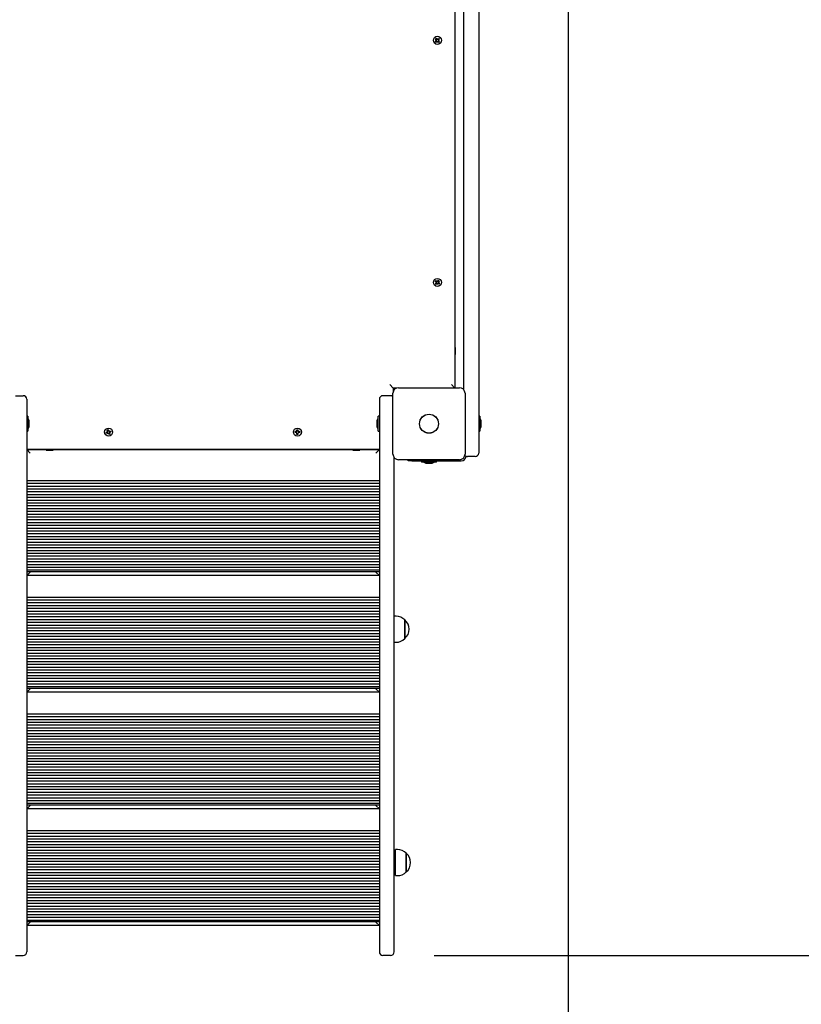
# Paper-space layout 'Основные габаритные размеры' of a CAD drawing. Units: millimetres. Extents: x 2.34 to 12.03, y 1.3 to 8.29.
# Drawn here: x 8.46 to 9.58, y 4.02 to 5.43 of the extents above; entities that cross this region are included whole.
import ezdxf

# ---------------------------------------------------------------- set-up
doc = ezdxf.new("R2010")
doc.units = ezdxf.units.MM
doc.header["$LTSCALE"] = 60
doc.header["$PDSIZE"] = -1
doc.linetypes.add('SLD-Сплошная', pattern=[0])
doc.layers.add('ПРИМЕЧАНИЯ', color=7, linetype='SLD-Сплошная')
doc.styles.add('SLDTEXTSTYLE1', font='isocpeui_0.ttf')
doc.dimstyles.new('SLDDIMSTYLE0', dxfattribs={"dimtxt": 0.18, "dimasz": 0.18, "dimexe": 0, "dimexo": 0.0625, "dimgap": 0.045, "dimtad": 2, "dimrnd": 1e-09, "dimzin": 4, "dimdsep": 46, "dimtxsty": 'SLDTEXTSTYLE1', "dimsah": 1, "dimcen": 0.09, "dimadec": 0, "dimazin": 1, "dimtfac": 1, "dimtdec": 3, "dimtofl": 0, "dimtmove": 0, "dimatfit": 3, "dimfxl": 1, "dimfrac": 2, "dimtolj": 1, "dimtzin": 12, "dimarcsym": 0})
doc.dimstyles.new('SLDDIMSTYLE5', dxfattribs={"dimtxt": 0.18, "dimasz": 0.18, "dimexe": 0, "dimexo": 0.0625, "dimgap": 0.045, "dimtad": 2, "dimrnd": 1e-09, "dimzin": 12, "dimdsep": 46, "dimtxsty": 'SLDTEXTSTYLE1', "dimsah": 1, "dimcen": 0.09, "dimadec": 0, "dimazin": 3, "dimtfac": 1, "dimtdec": 3, "dimtofl": 0, "dimtmove": 0, "dimatfit": 3, "dimfxl": 1, "dimfrac": 2, "dimtolj": 1, "dimtzin": 12, "dimarcsym": 0})

# ---------------------------------------------------------------- blocks, each defined once
blk = doc.blocks.new('_D_7')
at = {"layer": 'Defpoints', "color": 0, "transparency": 16777216}
for p in [(10.7474, 6.2699), (2.3394, 4.9009), (2.3394, 1.5844)]:
    blk.add_point(p, dxfattribs=at)
at = {"layer": 'ПРИМЕЧАНИЯ', "color": 0, "lineweight": -2, "transparency": 16777216}
for p, q in [((10.7474, 6.2074), (10.7474, 1.5844)), ((2.3394, 4.8384), (2.3394, 1.5844)), ((10.5674, 1.5844), (2.5194, 1.5844))]:
    blk.add_line(p, q, dxfattribs=at)
at = {"layer": 'ПРИМЕЧАНИЯ', "color": 0, "transparency": 16777216}
for points in [[(2.5194, 1.6144), (2.5194, 1.5544), (2.3394, 1.5844)], [(10.5674, 1.6144), (10.5674, 1.5544), (10.7474, 1.5844)]]:
    blk.add_solid(points, dxfattribs=at)
at = {"layer": 'ПРИМЕЧАНИЯ', "color": 0, "lineweight": 18, "transparency": 16777216, "insert": (6.5434, 1.5394), "char_height": 0.18, "attachment_point": 2, "style": 'SLDTEXTSTYLE1'}
blk.add_mtext('\\A1;8.41м', dxfattribs=at)
blk = doc.blocks.new('_D_8')
at = {"layer": 'Defpoints', "color": 0, "transparency": 16777216}
for p in [(8.7254, 8.2919), (8.9984, 2.5909), (11.7515, 2.5909)]:
    blk.add_point(p, dxfattribs=at)
at = {"layer": 'ПРИМЕЧАНИЯ', "color": 0, "lineweight": -2, "transparency": 16777216}
for p, q in [((8.7879, 8.2919), (11.7515, 8.2919)), ((11.7515, 8.1119), (11.7515, 2.7709)), ((9.0609, 2.5909), (11.7515, 2.5909))]:
    blk.add_line(p, q, dxfattribs=at)
at = {"layer": 'ПРИМЕЧАНИЯ', "color": 0, "transparency": 16777216}
for points in [[(11.7215, 8.1119), (11.7815, 8.1119), (11.7515, 8.2919)], [(11.7215, 2.7709), (11.7815, 2.7709), (11.7515, 2.5909)]]:
    blk.add_solid(points, dxfattribs=at)
at = {"layer": 'ПРИМЕЧАНИЯ', "color": 0, "lineweight": 18, "transparency": 16777216, "insert": (11.7965, 5.437), "char_height": 0.18, "attachment_point": 2, "rotation": 90, "style": 'SLDTEXTSTYLE1'}
blk.add_mtext('\\A1;5.70м', dxfattribs=at)
blk = doc.blocks.new('_D_15')
at = {"layer": 'Defpoints', "color": 0, "transparency": 16777216}
for p in [(9.2474, 6.2699), (4.3394, 4.9269), (4.3394, 1.9909)]:
    blk.add_point(p, dxfattribs=at)
at = {"layer": 'ПРИМЕЧАНИЯ', "color": 0, "lineweight": -2, "transparency": 16777216}
for p, q in [((9.2474, 6.2074), (9.2474, 1.9909)), ((4.3394, 4.8644), (4.3394, 1.9909)), ((9.0674, 1.9909), (4.5194, 1.9909))]:
    blk.add_line(p, q, dxfattribs=at)
at = {"layer": 'ПРИМЕЧАНИЯ', "color": 0, "transparency": 16777216}
for points in [[(4.5194, 2.0209), (4.5194, 1.9609), (4.3394, 1.9909)], [(9.0674, 2.0209), (9.0674, 1.9609), (9.2474, 1.9909)]]:
    blk.add_solid(points, dxfattribs=at)
at = {"layer": 'ПРИМЕЧАНИЯ', "color": 0, "transparency": 16777216, "insert": (6.7934, 1.9459), "char_height": 0.18, "attachment_point": 2, "style": 'SLDTEXTSTYLE1'}
blk.add_mtext('\\A1;4.91м', dxfattribs=at)
blk = doc.blocks.new('_D_16')
at = {"layer": 'Defpoints', "color": 0, "transparency": 16777216}
for p in [(8.7254, 6.7919), (8.9934, 4.0909), (11.3474, 4.0909)]:
    blk.add_point(p, dxfattribs=at)
at = {"layer": 'ПРИМЕЧАНИЯ', "color": 0, "lineweight": -2, "transparency": 16777216}
for p, q in [((8.7879, 6.7919), (11.3474, 6.7919)), ((11.3474, 6.6119), (11.3474, 4.2709)), ((9.0559, 4.0909), (11.3474, 4.0909))]:
    blk.add_line(p, q, dxfattribs=at)
at = {"layer": 'ПРИМЕЧАНИЯ', "color": 0, "transparency": 16777216}
for points in [[(11.3174, 6.6119), (11.3774, 6.6119), (11.3474, 6.7919)], [(11.3174, 4.2709), (11.3774, 4.2709), (11.3474, 4.0909)]]:
    blk.add_solid(points, dxfattribs=at)
at = {"layer": 'ПРИМЕЧАНИЯ', "color": 0, "transparency": 16777216, "insert": (11.3924, 5.4414), "char_height": 0.18, "attachment_point": 2, "rotation": 90, "style": 'SLDTEXTSTYLE1'}
blk.add_mtext('\\A1;2.70м', dxfattribs=at)

psp = doc.layouts.new('Основные габаритные размеры')

# ---------------------------------------------------------------- linework, layer by layer
at = {"color": 7, "linetype": 'SLD-Сплошная', "lineweight": 25}
for p, q in [((9.1194, 5.8834), (9.1194, 4.8439)), ((9.0854, 5.8824), (9.0854, 4.9024)), ((9.0984, 4.899), (9.0984, 5.8824)), ((9.0574, 5.3971), (9.0586, 5.3982)), ((9.0583, 5.396), (9.0574, 5.3971)), ((9.0575, 5.401), (9.0586, 5.4019)), ((9.0587, 5.3997), (9.0575, 5.401)), ((9.0579, 5.399), (9.0589, 5.3992)), ((9.0589, 5.3987), (9.0579, 5.399)), ((9.0589, 5.399), (9.0579, 5.399)), ((9.0596, 5.3972), (9.0583, 5.396)), ((9.0595, 5.3971), (9.0585, 5.3981)), ((9.0586, 5.4019), (9.0597, 5.4006)), ((9.0586, 5.3998), (9.0596, 5.4007)), ((9.0589, 5.399), (9.059, 5.399)), ((9.059, 5.3989), (9.0589, 5.399)), ((9.0603, 5.3964), (9.06, 5.3974)), ((9.0602, 5.4003), (9.0605, 5.4013)), ((9.0603, 5.3975), (9.0603, 5.3974)), ((9.0603, 5.3974), (9.0603, 5.3975)), ((9.0606, 5.3974), (9.0603, 5.3964)), ((9.0603, 5.3974), (9.0603, 5.3964)), ((9.0604, 5.4004), (9.0605, 5.4013)), ((9.0604, 5.4003), (9.0604, 5.4004)), ((9.0604, 5.4004), (9.0605, 5.4003)), ((9.0605, 5.4013), (9.0607, 5.4003)), ((9.0622, 5.3959), (9.061, 5.3971)), ((9.0622, 5.398), (9.0611, 5.397)), ((9.0612, 5.4006), (9.0625, 5.4017)), ((9.0613, 5.4007), (9.0622, 5.3996)), ((9.0618, 5.3991), (9.0628, 5.3988)), ((9.0628, 5.3988), (9.0618, 5.3985)), ((9.0619, 5.3988), (9.0618, 5.3988)), ((9.0618, 5.3988), (9.0619, 5.3988)), ((9.0619, 5.3988), (9.0628, 5.3988)), ((9.0634, 5.4007), (9.0621, 5.3995)), ((9.0621, 5.3981), (9.0632, 5.3968)), ((9.0632, 5.3968), (9.0622, 5.3959)), ((9.0625, 5.4017), (9.0634, 5.4007)), ((9.0571, 5.0543), (9.058, 5.0554)), ((9.0586, 5.0533), (9.0571, 5.0543)), ((9.058, 5.0554), (9.0594, 5.0544)), ((9.058, 5.0525), (9.0589, 5.0529)), ((9.0589, 5.0526), (9.058, 5.0525)), ((9.0584, 5.0534), (9.0592, 5.0545)), ((9.0589, 5.0526), (9.059, 5.0527)), ((9.059, 5.0526), (9.0589, 5.0526)), ((9.0599, 5.0543), (9.06, 5.0553)), ((9.06, 5.0553), (9.0604, 5.0544)), ((9.0601, 5.0544), (9.06, 5.0553)), ((9.0601, 5.0543), (9.0601, 5.0544)), ((9.0601, 5.0544), (9.0602, 5.0543)), ((9.0608, 5.0547), (9.0618, 5.0561)), ((9.0609, 5.0548), (9.062, 5.054)), ((9.0618, 5.0561), (9.0629, 5.0553)), ((9.0618, 5.0534), (9.0628, 5.0533)), ((9.0628, 5.0533), (9.0618, 5.0529)), ((9.0618, 5.0532), (9.0619, 5.0531)), ((9.0619, 5.0531), (9.0618, 5.0531)), ((9.0629, 5.0553), (9.0619, 5.0539)), ((9.0619, 5.0531), (9.0628, 5.0533)), ((9.0578, 5.0505), (9.0588, 5.0519)), ((9.059, 5.0497), (9.0578, 5.0505)), ((9.059, 5.0524), (9.058, 5.0525)), ((9.0599, 5.0509), (9.0587, 5.0517)), ((9.06, 5.0511), (9.059, 5.0497)), ((9.0608, 5.0505), (9.0604, 5.0514)), ((9.0606, 5.0515), (9.0606, 5.0514)), ((9.0606, 5.0514), (9.0606, 5.0515)), ((9.0606, 5.0514), (9.0608, 5.0505)), ((9.0609, 5.0515), (9.0608, 5.0505)), ((9.0628, 5.0503), (9.0614, 5.0513)), ((9.0623, 5.0524), (9.0615, 5.0512)), ((9.0622, 5.0525), (9.0636, 5.0515)), ((9.0636, 5.0515), (9.0628, 5.0503)), ((9.0859, 4.9599), (9.0854, 4.959)), ((9.0864, 4.9599), (9.0859, 4.9599)), ((9.0859, 4.9569), (9.0859, 4.9599)), ((9.0859, 4.9499), (9.0859, 4.9569)), ((9.0864, 4.9569), (9.0864, 4.9599)), ((9.0864, 4.9499), (9.0864, 4.9569)), ((9.0854, 4.9507), (9.0859, 4.9499)), ((9.0859, 4.9499), (9.0864, 4.9499)), ((8.9924, 4.9069), (8.9974, 4.9019)), ((9.0021, 4.9019), (8.9974, 4.9019)), ((8.9974, 4.9019), (8.9974, 4.8972)), ((9.0049, 4.9024), (9.0919, 4.9024)), ((9.0804, 4.9069), (9.0849, 4.9024)), ((8.4574, 4.8909), (8.4684, 4.8909)), ((8.4734, 4.8859), (8.4734, 4.8509)), ((8.9774, 4.8859), (8.9774, 4.8509)), ((8.9934, 4.8909), (8.9824, 4.8909)), ((8.9969, 4.8074), (8.9969, 4.8944)), ((9.0999, 4.8944), (9.0999, 4.8074)), ((8.4752, 4.8615), (8.4734, 4.8615)), ((8.4752, 4.8615), (8.4752, 4.8433)), ((8.9774, 4.8615), (8.9756, 4.8615)), ((8.9756, 4.8402), (8.9756, 4.8615)), ((9.1212, 4.8615), (9.1194, 4.8615)), ((9.1212, 4.8615), (9.1212, 4.8402)), ((8.4734, 4.8509), (8.4734, 4.8409)), ((8.4752, 4.8433), (8.4752, 4.8402)), ((8.477, 4.8474), (8.477, 4.8544)), ((8.5885, 4.8418), (8.5898, 4.8424)), ((8.5891, 4.8402), (8.5885, 4.8418)), ((8.5898, 4.8424), (8.5904, 4.8407)), ((8.8597, 4.8423), (8.8611, 4.8423)), ((8.8597, 4.8406), (8.8597, 4.8423)), ((8.8611, 4.8423), (8.8611, 4.8406)), ((8.9738, 4.8544), (8.9738, 4.8474)), ((8.9774, 4.8509), (8.9774, 4.8409)), ((9.1194, 4.8439), (9.1194, 4.8089)), ((9.123, 4.8509), (9.123, 4.8544)), ((9.123, 4.8474), (9.123, 4.8509)), ((8.4734, 4.8409), (8.4734, 4.8263)), ((8.4734, 4.8402), (8.4752, 4.8402)), ((8.5869, 4.8383), (8.5885, 4.8389)), ((8.5874, 4.837), (8.5869, 4.8383)), ((8.589, 4.8376), (8.5874, 4.837)), ((8.5881, 4.8399), (8.5892, 4.8397)), ((8.5889, 4.8392), (8.5881, 4.8399)), ((8.589, 4.8395), (8.5881, 4.8399)), ((8.5889, 4.8375), (8.5884, 4.8389)), ((8.589, 4.8404), (8.5903, 4.8409)), ((8.5891, 4.8394), (8.589, 4.8395)), ((8.589, 4.8395), (8.5891, 4.8395)), ((8.5894, 4.8366), (8.5895, 4.8377)), ((8.5898, 4.8375), (8.5894, 4.8366)), ((8.59, 4.8374), (8.5894, 4.8366)), ((8.5898, 4.8375), (8.5898, 4.8376)), ((8.5898, 4.8376), (8.5898, 4.8375)), ((8.591, 4.8354), (8.5903, 4.837)), ((8.5917, 4.8374), (8.5904, 4.8369)), ((8.5907, 4.8403), (8.5914, 4.8411)), ((8.5909, 4.8402), (8.591, 4.8403)), ((8.591, 4.8403), (8.5914, 4.8411)), ((8.591, 4.8403), (8.591, 4.8402)), ((8.5923, 4.8359), (8.591, 4.8354)), ((8.5914, 4.8411), (8.5912, 4.8401)), ((8.5926, 4.8379), (8.5916, 4.8381)), ((8.5916, 4.8375), (8.5923, 4.8359)), ((8.5917, 4.8402), (8.5933, 4.8408)), ((8.5917, 4.8383), (8.5918, 4.8383)), ((8.5918, 4.8383), (8.5917, 4.8383)), ((8.5918, 4.8385), (8.5926, 4.8379)), ((8.5918, 4.8383), (8.5926, 4.8379)), ((8.5919, 4.8402), (8.5924, 4.8389)), ((8.5938, 4.8395), (8.5922, 4.8389)), ((8.5933, 4.8408), (8.5938, 4.8395)), ((8.8569, 4.8396), (8.8586, 4.8396)), ((8.8569, 4.8382), (8.8569, 4.8396)), ((8.8586, 4.8382), (8.8569, 4.8382)), ((8.8585, 4.8382), (8.8585, 4.8396)), ((8.8586, 4.8406), (8.8595, 4.8401)), ((8.8592, 4.8397), (8.8586, 4.8406)), ((8.8593, 4.84), (8.8586, 4.8406)), ((8.8586, 4.8372), (8.8592, 4.838)), ((8.8593, 4.8378), (8.8586, 4.8372)), ((8.8595, 4.8377), (8.8586, 4.8372)), ((8.8593, 4.84), (8.8594, 4.8399)), ((8.8594, 4.8399), (8.8593, 4.84)), ((8.8593, 4.8378), (8.8594, 4.8379)), ((8.8594, 4.8379), (8.8593, 4.8378)), ((8.8597, 4.8408), (8.8611, 4.8408)), ((8.8597, 4.8354), (8.8597, 4.8372)), ((8.8611, 4.837), (8.8597, 4.837)), ((8.8611, 4.8354), (8.8597, 4.8354)), ((8.8611, 4.8372), (8.8611, 4.8354)), ((8.8612, 4.8401), (8.8621, 4.8406)), ((8.8621, 4.8372), (8.8612, 4.8377)), ((8.8614, 4.84), (8.8621, 4.8406)), ((8.8614, 4.8399), (8.8614, 4.84)), ((8.8614, 4.84), (8.8614, 4.8399)), ((8.8614, 4.8379), (8.8614, 4.8378)), ((8.8614, 4.8378), (8.8614, 4.8379)), ((8.8614, 4.8378), (8.8621, 4.8372)), ((8.8621, 4.8406), (8.8616, 4.8397)), ((8.8616, 4.838), (8.8621, 4.8372)), ((8.8621, 4.8396), (8.8638, 4.8396)), ((8.8638, 4.8382), (8.8621, 4.8382)), ((8.8623, 4.8396), (8.8623, 4.8382)), ((8.8638, 4.8396), (8.8638, 4.8382)), ((8.9756, 4.8402), (8.9774, 4.8402)), ((8.9774, 4.8409), (8.9774, 4.8263)), ((9.1194, 4.8402), (9.1212, 4.8402)), ((8.4734, 4.8263), (8.4734, 4.0959)), ((8.9774, 4.8139), (8.4734, 4.8139)), ((8.4734, 4.8138), (8.5022, 4.8138)), ((8.4734, 4.8138), (8.4784, 4.8088)), ((8.5022, 4.8139), (8.5014, 4.8134)), ((8.5014, 4.8134), (8.5014, 4.8129)), ((8.5014, 4.8134), (8.5114, 4.8134)), ((8.5114, 4.8134), (8.5105, 4.8139)), ((8.5106, 4.8138), (8.9402, 4.8138)), ((8.5114, 4.8129), (8.5114, 4.8134)), ((8.9402, 4.8139), (8.9394, 4.8134)), ((8.9394, 4.8134), (8.9394, 4.8129)), ((8.9394, 4.8134), (8.9494, 4.8134)), ((8.9494, 4.8134), (8.9485, 4.8139)), ((8.9486, 4.8138), (8.9774, 4.8138)), ((8.9494, 4.8129), (8.9494, 4.8134)), ((8.9774, 4.8138), (8.9724, 4.8088)), ((8.9774, 4.8263), (8.9774, 4.0959)), ((8.5014, 4.8129), (8.5114, 4.8129)), ((8.9394, 4.8129), (8.9494, 4.8129)), ((8.9984, 4.0959), (8.9984, 4.8027)), ((9.0919, 4.7994), (9.0049, 4.7994)), ((9.0187, 4.7979), (9.0187, 4.7994)), ((9.1144, 4.8039), (9.1034, 4.8039)), ((9.0237, 4.7979), (9.0187, 4.7979)), ((9.0237, 4.7979), (9.0944, 4.7979)), ((9.0377, 4.7979), (9.0377, 4.7961)), ((9.059, 4.7961), (9.0377, 4.7961)), ((9.0449, 4.7943), (9.0484, 4.7943)), ((9.0484, 4.7943), (9.0519, 4.7943)), ((9.059, 4.7961), (9.059, 4.7979)), ((8.4734, 4.7698), (8.9774, 4.7698)), ((8.4734, 4.7658), (8.9774, 4.7658)), ((8.4734, 4.7618), (8.9774, 4.7618)), ((8.4734, 4.7578), (8.9774, 4.7578)), ((8.4734, 4.7538), (8.9774, 4.7538)), ((8.4734, 4.7498), (8.9774, 4.7498)), ((8.4734, 4.7458), (8.9774, 4.7458)), ((8.4734, 4.7418), (8.9774, 4.7418)), ((8.4734, 4.7378), (8.9774, 4.7378)), ((8.4734, 4.7338), (8.9774, 4.7338)), ((8.4734, 4.7298), (8.9774, 4.7298)), ((8.4734, 4.7258), (8.9774, 4.7258)), ((8.4734, 4.7218), (8.9774, 4.7218)), ((8.4734, 4.7178), (8.9774, 4.7178)), ((8.4734, 4.7138), (8.9774, 4.7138)), ((8.4734, 4.7098), (8.9774, 4.7098)), ((8.4734, 4.7058), (8.9774, 4.7058)), ((8.4734, 4.7018), (8.9774, 4.7018)), ((8.4734, 4.6978), (8.9774, 4.6978)), ((8.4734, 4.6938), (8.9774, 4.6938)), ((8.4734, 4.6898), (8.9774, 4.6898)), ((8.4734, 4.6858), (8.9774, 4.6858)), ((8.4734, 4.6818), (8.9774, 4.6818)), ((8.4734, 4.6778), (8.9774, 4.6778)), ((8.4734, 4.6738), (8.9774, 4.6738)), ((8.4734, 4.6698), (8.9774, 4.6698)), ((8.4734, 4.6658), (8.9774, 4.6658)), ((8.4734, 4.6618), (8.9774, 4.6618)), ((8.4734, 4.6578), (8.9774, 4.6578)), ((8.4734, 4.6538), (8.9774, 4.6538)), ((8.4734, 4.6498), (8.9774, 4.6498)), ((8.4734, 4.6458), (8.9774, 4.6458)), ((8.4734, 4.6418), (8.9774, 4.6418)), ((8.4734, 4.6398), (8.9774, 4.6398)), ((8.4784, 4.6388), (8.4734, 4.6338)), ((8.9774, 4.6338), (8.4734, 4.6338)), ((8.9724, 4.6388), (8.9774, 4.6338)), ((8.4734, 4.6031), (8.9774, 4.6031)), ((8.4734, 4.5991), (8.9774, 4.5991)), ((8.4734, 4.5951), (8.9774, 4.5951)), ((8.4734, 4.5911), (8.9774, 4.5911)), ((8.4734, 4.5871), (8.9774, 4.5871)), ((8.4734, 4.5831), (8.9774, 4.5831)), ((8.4734, 4.5791), (8.9774, 4.5791)), ((8.4734, 4.5751), (8.9774, 4.5751)), ((9.0014, 4.5757), (8.9984, 4.5757)), ((8.4734, 4.5711), (8.9774, 4.5711)), ((8.4734, 4.5671), (8.9774, 4.5671)), ((8.4734, 4.5631), (8.9774, 4.5631)), ((9.0139, 4.5704), (9.0139, 4.5437)), ((9.0139, 4.5437), (9.0139, 4.5704)), ((8.4734, 4.5591), (8.9774, 4.5591)), ((8.4734, 4.5551), (8.9774, 4.5551)), ((8.4734, 4.5511), (8.9774, 4.5511)), ((8.4734, 4.5471), (8.9774, 4.5471)), ((8.4734, 4.5431), (8.9774, 4.5431)), ((8.4734, 4.5391), (8.9774, 4.5391)), ((8.4734, 4.5351), (8.9774, 4.5351)), ((8.9984, 4.5385), (9.0014, 4.5385)), ((9.0139, 4.5437), (9.0139, 4.5437)), ((8.4734, 4.5311), (8.9774, 4.5311)), ((8.4734, 4.5271), (8.9774, 4.5271)), ((8.4734, 4.5231), (8.9774, 4.5231)), ((8.4734, 4.5191), (8.9774, 4.5191)), ((8.4734, 4.5151), (8.9774, 4.5151)), ((8.4734, 4.5111), (8.9774, 4.5111)), ((8.4734, 4.5071), (8.9774, 4.5071)), ((8.4734, 4.5031), (8.9774, 4.5031)), ((8.4734, 4.4991), (8.9774, 4.4991)), ((8.4734, 4.4951), (8.9774, 4.4951)), ((8.4734, 4.4911), (8.9774, 4.4911)), ((8.4734, 4.4871), (8.9774, 4.4871)), ((8.4734, 4.4831), (8.9774, 4.4831)), ((8.4734, 4.4791), (8.9774, 4.4791)), ((8.4734, 4.4751), (8.9774, 4.4751)), ((8.4734, 4.4731), (8.9774, 4.4731)), ((8.4784, 4.4721), (8.4734, 4.4671)), ((8.9774, 4.4671), (8.4734, 4.4671)), ((8.9724, 4.4721), (8.9774, 4.4671)), ((8.4734, 4.4363), (8.9774, 4.4363)), ((8.4734, 4.4323), (8.9774, 4.4323)), ((8.4734, 4.4283), (8.9774, 4.4283)), ((8.4734, 4.4243), (8.9774, 4.4243)), ((8.4734, 4.4203), (8.9774, 4.4203)), ((8.4734, 4.4163), (8.9774, 4.4163)), ((8.4734, 4.4123), (8.9774, 4.4123)), ((8.4734, 4.4083), (8.9774, 4.4083)), ((8.4734, 4.4043), (8.9774, 4.4043)), ((8.4734, 4.4003), (8.9774, 4.4003)), ((8.4734, 4.3963), (8.9774, 4.3963)), ((8.4734, 4.3923), (8.9774, 4.3923)), ((8.4734, 4.3883), (8.9774, 4.3883)), ((8.4734, 4.3843), (8.9774, 4.3843)), ((8.4734, 4.3803), (8.9774, 4.3803)), ((8.4734, 4.3763), (8.9774, 4.3763)), ((8.4734, 4.3723), (8.9774, 4.3723)), ((8.4734, 4.3683), (8.9774, 4.3683)), ((8.4734, 4.3643), (8.9774, 4.3643)), ((8.4734, 4.3603), (8.9774, 4.3603)), ((8.4734, 4.3563), (8.9774, 4.3563)), ((8.4734, 4.3523), (8.9774, 4.3523)), ((8.4734, 4.3483), (8.9774, 4.3483)), ((8.4734, 4.3443), (8.9774, 4.3443)), ((8.4734, 4.3403), (8.9774, 4.3403)), ((8.4734, 4.3363), (8.9774, 4.3363)), ((8.4734, 4.3323), (8.9774, 4.3323)), ((8.4734, 4.3283), (8.9774, 4.3283)), ((8.4734, 4.3243), (8.9774, 4.3243)), ((8.4734, 4.3203), (8.9774, 4.3203)), ((8.4734, 4.3163), (8.9774, 4.3163)), ((8.4734, 4.3123), (8.9774, 4.3123)), ((8.4734, 4.3083), (8.9774, 4.3083)), ((8.4734, 4.3063), (8.9774, 4.3063)), ((8.4784, 4.3053), (8.4734, 4.3003)), ((8.9774, 4.3003), (8.4734, 4.3003)), ((8.9724, 4.3053), (8.9774, 4.3003)), ((8.4734, 4.2695), (8.9774, 4.2695)), ((8.4734, 4.2655), (8.9774, 4.2655)), ((8.4734, 4.2615), (8.9774, 4.2615)), ((8.4734, 4.2575), (8.9774, 4.2575)), ((8.4734, 4.2535), (8.9774, 4.2535)), ((8.4734, 4.2495), (8.9774, 4.2495)), ((8.4734, 4.2455), (8.9774, 4.2455)), ((8.4734, 4.2415), (8.9774, 4.2415)), ((8.4734, 4.2375), (8.9774, 4.2375)), ((9.0034, 4.2421), (9.0004, 4.2421)), ((9.0004, 4.2049), (9.0004, 4.2421)), ((9.0159, 4.2368), (9.0159, 4.2101)), ((9.0159, 4.2101), (9.0159, 4.2368)), ((8.4734, 4.2335), (8.9774, 4.2335)), ((8.4734, 4.2295), (8.9774, 4.2295)), ((8.4734, 4.2255), (8.9774, 4.2255)), ((9.0004, 4.2285), (8.9984, 4.2285)), ((8.4734, 4.2215), (8.9774, 4.2215)), ((8.4734, 4.2175), (8.9774, 4.2175)), ((8.4734, 4.2135), (8.9774, 4.2135)), ((8.4734, 4.2095), (8.9774, 4.2095)), ((8.9984, 4.2185), (9.0004, 4.2185)), ((9.0159, 4.2101), (9.0159, 4.2101)), ((8.4734, 4.2055), (8.9774, 4.2055)), ((8.4734, 4.2015), (8.9774, 4.2015)), ((8.4734, 4.1975), (8.9774, 4.1975)), ((9.0004, 4.2049), (9.0034, 4.2049)), ((8.4734, 4.1935), (8.9774, 4.1935)), ((8.4734, 4.1895), (8.9774, 4.1895)), ((8.4734, 4.1855), (8.9774, 4.1855)), ((8.4734, 4.1815), (8.9774, 4.1815)), ((8.4734, 4.1775), (8.9774, 4.1775)), ((8.4734, 4.1735), (8.9774, 4.1735)), ((8.4734, 4.1695), (8.9774, 4.1695)), ((8.4734, 4.1655), (8.9774, 4.1655)), ((8.4734, 4.1615), (8.9774, 4.1615)), ((8.4734, 4.1575), (8.9774, 4.1575)), ((8.4734, 4.1535), (8.9774, 4.1535)), ((8.4734, 4.1495), (8.9774, 4.1495)), ((8.4734, 4.1455), (8.9774, 4.1455)), ((8.4734, 4.1415), (8.9774, 4.1415)), ((8.4734, 4.1395), (8.9774, 4.1395)), ((8.4784, 4.1385), (8.4734, 4.1335)), ((8.9724, 4.1385), (8.9774, 4.1335)), ((8.9774, 4.1335), (8.4734, 4.1335)), ((8.4574, 4.0909), (8.4684, 4.0909)), ((8.9934, 4.0909), (8.9824, 4.0909))]:
    psp.add_line(p, q, dxfattribs=at)
for centre, radius in [((9.0604, 5.3989), 0.00575), ((9.0604, 5.0529), 0.00575), ((9.0484, 4.8509), 0.0136), ((9.0484, 4.8509), 0.0135), ((8.5904, 4.8389), 0.00575), ((8.8604, 4.8389), 0.00575)]:
    psp.add_circle(centre, radius, dxfattribs=at)
for centre, radius, start, end in [((9.0579, 5.399), 0.00102, 312.3457, 342.3457), ((9.0579, 5.399), 0.00103, 12.3457, 42.3457), ((9.0579, 5.399), 0.00102, 358.9211, 12.3457), ((9.0579, 5.399), 0.00102, 342.3457, 355.7702), ((9.0603, 5.3964), 0.00102, 102.3457, 132.3457), ((9.0605, 5.4013), 0.00102, 222.3457, 252.3457), ((9.0603, 5.3964), 0.00102, 88.9211, 102.3457), ((9.0605, 5.4013), 0.00102, 252.3457, 265.7702), ((9.0603, 5.3964), 0.00103, 72.3457, 85.7702), ((9.0605, 5.4013), 0.00103, 268.9211, 282.3457), ((9.0603, 5.3964), 0.00103, 42.3457, 72.3457), ((9.0605, 5.4013), 0.00103, 282.3457, 312.3457), ((9.0628, 5.3988), 0.00103, 132.3457, 162.3457), ((9.0628, 5.3988), 0.00103, 162.3457, 175.7702), ((9.0628, 5.3988), 0.00103, 178.9211, 192.3457), ((9.0628, 5.3988), 0.00102, 192.3457, 222.3457), ((9.058, 5.0525), 0.00103, 24.8629, 54.8629), ((9.058, 5.0525), 0.00102, 11.4383, 24.8629), ((9.058, 5.0525), 0.00102, 354.8629, 8.2875), ((9.06, 5.0553), 0.00103, 234.8629, 264.8629), ((9.06, 5.0553), 0.00103, 264.8629, 278.2875), ((9.06, 5.0553), 0.00103, 281.4383, 294.8629), ((9.06, 5.0553), 0.00103, 294.8629, 324.8629), ((9.0628, 5.0533), 0.00103, 144.8629, 174.8629), ((9.0628, 5.0533), 0.00103, 174.8629, 188.2875), ((9.0628, 5.0533), 0.00103, 191.4383, 204.8629), ((9.0628, 5.0533), 0.00103, 204.8629, 234.8629), ((9.058, 5.0525), 0.00102, 324.8629, 354.8629), ((9.0608, 5.0505), 0.00102, 114.8629, 144.8629), ((9.0608, 5.0505), 0.00102, 101.4383, 114.8629), ((9.0608, 5.0505), 0.00102, 84.8629, 98.2875), ((9.0608, 5.0505), 0.00103, 54.8629, 84.8629), ((9.0049, 4.8944), 0.008, 90, 180), ((9.0919, 4.8944), 0.008, 0, 90), ((8.4684, 4.8859), 0.005, 0, 90), ((8.9824, 4.8859), 0.005, 90, 180), ((8.9934, 4.8859), 0.005, 45.573, 90), ((8.4722, 4.8544), 0.00481, 360, 51.282), ((8.9786, 4.8544), 0.00481, 128.718, 180), ((9.1182, 4.8544), 0.00481, 360, 51.282), ((8.4722, 4.8474), 0.00481, 308.718, 0), ((8.9786, 4.8474), 0.00481, 180, 231.282), ((9.1182, 4.8474), 0.00481, 308.718, 0), ((8.5881, 4.8399), 0.00103, 291.1728, 321.1728), ((8.5881, 4.8399), 0.00103, 321.1728, 334.5974), ((8.5894, 4.8366), 0.00103, 81.1728, 111.1728), ((8.5881, 4.8399), 0.00103, 351.1728, 21.1728), ((8.5881, 4.8399), 0.00103, 337.7483, 351.1728), ((8.5894, 4.8366), 0.00102, 67.7483, 81.1728), ((8.5894, 4.8366), 0.00102, 51.1728, 64.5974), ((8.5894, 4.8366), 0.00102, 21.1728, 51.1728), ((8.5914, 4.8411), 0.00103, 201.1728, 231.1728), ((8.5914, 4.8411), 0.00103, 231.1728, 244.5974), ((8.5914, 4.8411), 0.00103, 247.7483, 261.1728), ((8.5914, 4.8411), 0.00103, 261.1728, 291.1728), ((8.5926, 4.8379), 0.00102, 157.7483, 171.1728), ((8.5926, 4.8379), 0.00102, 171.1728, 201.1728), ((8.5926, 4.8379), 0.00103, 141.1728, 154.5974), ((8.5926, 4.8379), 0.00103, 111.1728, 141.1728), ((8.8586, 4.8406), 0.00102, 270, 300), ((8.8586, 4.8372), 0.00102, 60, 90), ((8.8586, 4.8406), 0.00102, 300, 313.4246), ((8.8586, 4.8372), 0.00102, 46.5754, 60), ((8.8586, 4.8406), 0.00102, 316.5754, 330), ((8.8586, 4.8372), 0.00103, 30, 43.4246), ((8.8586, 4.8406), 0.00103, 330, 0), ((8.8586, 4.8372), 0.00103, 360, 30), ((8.8621, 4.8406), 0.00103, 180, 210), ((8.8621, 4.8372), 0.00103, 150, 180), ((8.8621, 4.8406), 0.00102, 210, 223.4246), ((8.8621, 4.8372), 0.00103, 136.5754, 150), ((8.8621, 4.8406), 0.00102, 226.5754, 240), ((8.8621, 4.8372), 0.00103, 120, 133.4246), ((8.8621, 4.8406), 0.00102, 240, 270), ((8.8621, 4.8372), 0.00103, 90, 120), ((9.0049, 4.8074), 0.008, 180, 270), ((9.0919, 4.8074), 0.008, 270, 0), ((9.0944, 4.8049), 0.007, 270, 355.3106), ((9.1034, 4.8089), 0.005, 221.9988, 270), ((9.1144, 4.8089), 0.005, 270, 0), ((9.0449, 4.7991), 0.00481, 218.718, 270), ((9.0519, 4.7991), 0.00481, 270, 321.282), ((9.0014, 4.5582), 0.0175, 44.4352, 90), ((9.0025, 4.5571), 0.0175, 310.3062, 49.6938), ((9.0014, 4.556), 0.0175, 270, 315.5648), ((9.0034, 4.2246), 0.0175, 44.4352, 90), ((9.0045, 4.2235), 0.0175, 310.3062, 49.6938), ((9.0034, 4.2224), 0.0175, 270, 315.5648), ((8.4684, 4.0959), 0.005, 270, 0), ((8.9824, 4.0959), 0.005, 180, 270), ((8.9934, 4.0959), 0.005, 270, 0)]:
    psp.add_arc(centre, radius, start, end, dxfattribs=at)
at = {"color": 7, "linetype": 'SLD-Сплошная'}
psp.add_arc((8.9984, 4.0909), 1.5, 270, 0, dxfattribs=at)
at = {"layer": 'ПРИМЕЧАНИЯ', "color": 8, "lineweight": 18}
psp.add_arc((8.9984, 4.0909), 1.5, 270, 0, dxfattribs=at)

# ---------------------------------------------------------------- dimensions: what is measured, and where the dimension line sits
for base, p1, p2, angle, dimstyle, picture, middle in [((11.7515, 2.5909), (8.7254, 8.2919), (8.9984, 2.5909), 90, 'SLDDIMSTYLE0', '_D_8', (11.7515, 5.437)), ((2.3394, 1.5844), (10.7474, 6.2699), (2.3394, 4.9009), 0, 'SLDDIMSTYLE5', '_D_7', (6.5434, 1.5844))]:
    dim = psp.add_linear_dim(base=base, p1=p1, p2=p2, angle=angle, text='<>м', dimstyle=dimstyle, dxfattribs=at)
    dim.commit()
    dim.dimension.update_dxf_attribs({"geometry": picture, "text_midpoint": middle, "dimtype": 160})
at = {"layer": 'ПРИМЕЧАНИЯ', "color": 7}
dim = psp.add_linear_dim(base=(11.3474, 4.0909), p1=(8.7254, 6.7919), p2=(8.9934, 4.0909), angle=90, text='<>м', dimstyle='SLDDIMSTYLE0', dxfattribs=at)
dim.commit()
dim.dimension.update_dxf_attribs({"geometry": '_D_16', "text_midpoint": (11.3474, 5.4414), "dimtype": 160})
dim = psp.add_linear_dim(base=(4.3394, 1.9909), p1=(9.2474, 6.2699), p2=(4.3394, 4.9269), text='<>м', dimstyle='SLDDIMSTYLE5', dxfattribs=at)
dim.commit()
dim.dimension.update_dxf_attribs({"geometry": '_D_15', "text_midpoint": (6.7934, 1.9909), "dimtype": 160})

doc.saveas('drawing.dxf')
